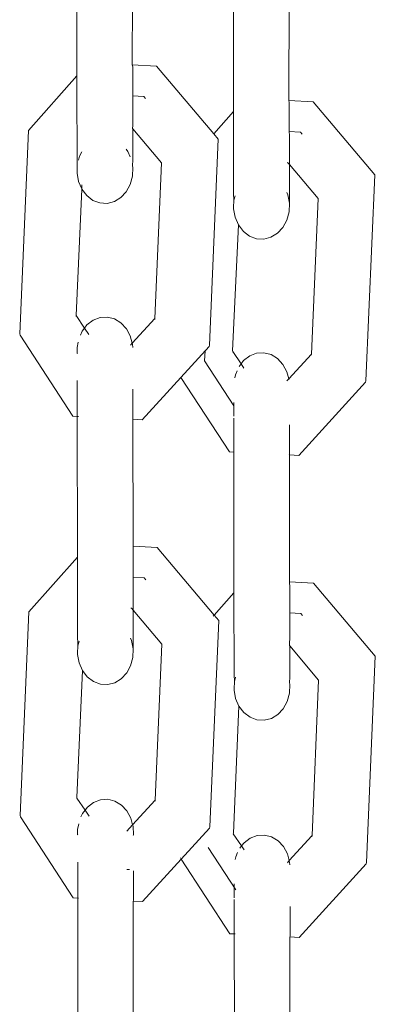
# Model space of a CAD drawing. Units: millimetres. Extents: x 19494 to 33184, y -2492 to 9448.
# Drawn here: x 24816 to 24846, y 6245 to 6328 of the extents above; entities that cross this region are included whole.
import ezdxf

# ---------------------------------------------------------------- set-up
doc = ezdxf.new("R2010")
doc.units = ezdxf.units.MM
doc.layers.get('0').update_dxf_attribs({"lineweight": 5})

msp = doc.modelspace()

# ---------------------------------------------------------------- linework, layer by layer
for p, q in [((24820.476, 6335.371), (24820.487, 6323.443)), ((24825.193, 6324.377), (24825.214, 6335.087)), ((24833.799, 6320.406), (24833.788, 6332.334)), ((24838.505, 6321.341), (24838.525, 6332.05)), ((24825.224, 6324.207), (24825.193, 6324.377)), ((24825.193, 6324.377), (24827.256, 6324.269)), ((24825.228, 6319.205), (24825.224, 6324.207)), ((24827.256, 6324.269), (24832.116, 6318.509)), ((24816.368, 6318.8), (24820.487, 6323.443)), ((24820.495, 6315.168), (24820.487, 6323.443)), ((24825.196, 6321.732), (24826.176, 6321.68)), ((24826.176, 6321.68), (24826.317, 6321.513)), ((24838.535, 6321.17), (24838.505, 6321.341)), ((24838.505, 6321.341), (24840.567, 6321.232)), ((24838.535, 6321.17), (24838.54, 6315.899)), ((24840.567, 6321.232), (24845.81, 6315.018)), ((24832.116, 6318.509), (24833.799, 6320.406)), ((24833.805, 6313.426), (24833.799, 6320.406)), ((24815.621, 6301.506), (24816.368, 6318.8)), ((24825.228, 6319.205), (24825.198, 6318.971)), ((24825.198, 6318.971), (24825.228, 6318.936)), ((24825.231, 6316.293), (24825.228, 6318.936)), ((24825.228, 6318.936), (24827.672, 6316.04)), ((24832.498, 6318.055), (24831.743, 6300.553)), ((24832.116, 6318.509), (24832.498, 6318.055)), ((24838.507, 6318.695), (24839.488, 6318.643)), ((24839.488, 6318.643), (24839.629, 6318.476)), ((24824.675, 6317.192), (24824.815, 6317.009)), ((24820.625, 6316.277), (24820.713, 6316.603)), ((24820.713, 6316.603), (24820.909, 6316.964)), ((24824.815, 6317.009), (24825.011, 6316.558)), ((24825.201, 6315.801), (24825.231, 6316.293)), ((24825.201, 6315.801), (24825.231, 6315.636)), ((24825.231, 6315.636), (24825.202, 6314.902)), ((24827.672, 6316.04), (24827.101, 6302.817)), ((24838.365, 6316.057), (24838.408, 6316.055)), ((24838.408, 6316.055), (24838.54, 6315.899)), ((24838.54, 6315.899), (24840.983, 6313.003)), ((24838.543, 6312.6), (24838.54, 6315.899)), ((24820.627, 6314.449), (24820.495, 6315.168)), ((24825.202, 6314.902), (24825.013, 6314.201)), ((24845.81, 6315.018), (24845.054, 6297.516)), ((24820.433, 6303.05), (24820.912, 6313.796)), ((24820.896, 6313.83), (24820.627, 6314.449)), ((24820.896, 6313.83), (24820.911, 6314.175)), ((24820.912, 6313.796), (24820.896, 6313.83)), ((24821.329, 6313.251), (24820.912, 6313.796)), ((24825.013, 6314.201), (24824.678, 6313.583)), ((24821.851, 6312.854), (24821.329, 6313.251)), ((24824.219, 6313.088), (24823.668, 6312.751)), ((24824.678, 6313.583), (24824.219, 6313.088)), ((24833.805, 6313.426), (24833.836, 6312.866)), ((24833.836, 6312.866), (24833.937, 6313.241)), ((24838.322, 6313.521), (24838.411, 6313.318)), ((24838.411, 6313.318), (24838.543, 6312.6)), ((24840.983, 6313.003), (24840.412, 6299.78)), ((24822.442, 6312.63), (24821.851, 6312.854)), ((24823.062, 6312.595), (24822.442, 6312.63)), ((24823.668, 6312.751), (24823.062, 6312.595)), ((24833.806, 6312.235), (24833.836, 6312.866)), ((24833.806, 6312.131), (24833.806, 6312.235)), ((24833.938, 6311.412), (24833.806, 6312.131)), ((24838.543, 6312.6), (24838.513, 6311.865)), ((24834.223, 6310.759), (24833.938, 6311.412)), ((24838.513, 6311.865), (24838.325, 6311.164)), ((24833.712, 6300.063), (24834.223, 6310.759)), ((24834.64, 6310.214), (24834.223, 6310.759)), ((24837.989, 6310.546), (24837.53, 6310.051)), ((24838.325, 6311.164), (24837.989, 6310.546)), ((24835.162, 6309.817), (24834.64, 6310.214)), ((24835.753, 6309.593), (24835.162, 6309.817)), ((24836.373, 6309.558), (24835.753, 6309.593)), ((24836.979, 6309.714), (24836.373, 6309.558)), ((24837.53, 6310.051), (24836.979, 6309.714)), ((24820.43, 6302.975), (24820.433, 6303.05)), ((24821.125, 6301.989), (24820.433, 6303.05)), ((24822.451, 6302.891), (24821.86, 6302.667)), ((24823.071, 6302.928), (24822.451, 6302.891)), ((24823.677, 6302.773), (24823.071, 6302.928)), ((24821.339, 6302.268), (24821.125, 6301.989)), ((24821.86, 6302.667), (24821.339, 6302.268)), ((24824.229, 6302.437), (24823.677, 6302.773)), ((24824.689, 6301.944), (24824.229, 6302.437)), ((24827.101, 6302.817), (24825.19, 6300.721)), ((24827.101, 6302.817), (24827.097, 6302.726)), ((24815.621, 6301.506), (24815.65, 6301.38)), ((24820.13, 6294.508), (24815.65, 6301.38)), ((24820.923, 6301.724), (24820.781, 6301.396)), ((24821.125, 6301.989), (24820.923, 6301.724)), ((24821.484, 6301.438), (24821.125, 6301.989)), ((24825.025, 6301.326), (24824.689, 6301.944)), ((24825.19, 6300.721), (24825.025, 6301.326)), ((24820.59, 6300.8), (24820.509, 6300.352)), ((24820.509, 6300.352), (24820.509, 6299.867)), ((24825.19, 6300.721), (24825.026, 6300.541)), ((24825.215, 6300.627), (24825.19, 6300.721)), ((24825.227, 6300.339), (24825.215, 6300.627)), ((24831.712, 6300.432), (24829.314, 6297.802)), ((24831.743, 6300.553), (24831.712, 6300.432)), ((24820.509, 6299.867), (24820.53, 6299.834)), ((24831.337, 6299.203), (24831.374, 6300.061)), ((24833.744, 6300.014), (24833.712, 6300.063)), ((24833.741, 6299.938), (24833.744, 6300.014)), ((24834.436, 6298.952), (24833.744, 6300.014)), ((24835.172, 6299.63), (24834.65, 6299.232)), ((24835.762, 6299.855), (24835.172, 6299.63)), ((24836.382, 6299.891), (24835.762, 6299.855)), ((24836.988, 6299.736), (24836.382, 6299.891)), ((24837.54, 6299.4), (24836.988, 6299.736)), ((24840.412, 6299.78), (24838.501, 6297.684)), ((24840.412, 6299.78), (24840.408, 6299.689)), ((24831.337, 6299.203), (24833.822, 6295.391)), ((24834.436, 6298.952), (24834.273, 6298.739)), ((24834.65, 6299.232), (24834.436, 6298.952)), ((24834.676, 6298.584), (24834.436, 6298.952)), ((24838, 6298.907), (24837.54, 6299.4)), ((24838.336, 6298.289), (24838, 6298.907)), ((24833.951, 6298.034), (24833.902, 6297.764)), ((24834.092, 6298.36), (24833.951, 6298.034)), ((24838.501, 6297.684), (24838.336, 6298.289)), ((24820.514, 6294.488), (24820.511, 6297.532)), ((24829.314, 6297.802), (24826.028, 6294.197)), ((24833.441, 6291.471), (24829.314, 6297.802)), ((24838.501, 6297.684), (24838.329, 6297.496)), ((24838.519, 6297.617), (24838.501, 6297.684)), ((24845.023, 6297.395), (24839.339, 6291.161)), ((24845.054, 6297.516), (24845.023, 6297.395)), ((24825.249, 6296.793), (24825.251, 6294.244)), ((24833.821, 6295.672), (24833.823, 6294.495)), ((24820.514, 6294.488), (24820.13, 6294.508)), ((24820.612, 6294.483), (24820.514, 6294.488)), ((24820.525, 6282.526), (24820.514, 6294.488)), ((24826.028, 6294.197), (24825.251, 6294.244)), ((24825.261, 6283.46), (24825.251, 6294.244)), ((24833.823, 6294.346), (24833.825, 6291.451)), ((24838.56, 6293.756), (24838.562, 6291.207)), ((24833.825, 6291.451), (24833.441, 6291.471)), ((24833.825, 6291.451), (24833.836, 6279.489)), ((24838.562, 6291.207), (24838.532, 6291.203)), ((24838.562, 6291.207), (24838.542, 6280.425)), ((24839.339, 6291.161), (24838.562, 6291.207)), ((24825.261, 6283.46), (24827.294, 6283.353)), ((24825.266, 6278.015), (24825.261, 6283.46)), ((24827.294, 6283.353), (24832.151, 6277.586)), ((24816.406, 6277.875), (24820.525, 6282.526)), ((24820.531, 6275.963), (24820.525, 6282.526)), ((24825.264, 6280.812), (24826.214, 6280.762)), ((24826.214, 6280.762), (24826.349, 6280.602)), ((24838.573, 6279.929), (24838.542, 6280.425)), ((24838.542, 6280.425), (24840.605, 6280.316)), ((24840.605, 6280.316), (24845.847, 6274.093)), ((24832.151, 6277.586), (24833.836, 6279.489)), ((24833.843, 6272.514), (24833.836, 6279.489)), ((24838.573, 6279.929), (24838.577, 6275.846)), ((24815.659, 6260.551), (24816.406, 6277.875)), ((24825.058, 6278.175), (24825.135, 6278.171)), ((24825.135, 6278.171), (24825.266, 6278.015)), ((24825.266, 6278.015), (24827.71, 6275.114)), ((24825.269, 6274.726), (24825.266, 6278.015)), ((24838.545, 6277.777), (24839.525, 6277.725)), ((24832.536, 6277.129), (24831.781, 6259.598)), ((24832.074, 6277.499), (24832.151, 6277.586)), ((24832.151, 6277.586), (24832.536, 6277.129)), ((24839.525, 6277.725), (24839.66, 6277.566)), ((24820.531, 6275.963), (24820.562, 6274.991)), ((24820.562, 6274.991), (24820.663, 6275.365)), ((24825.049, 6275.645), (24825.137, 6275.443)), ((24825.137, 6275.443), (24825.269, 6274.726)), ((24838.577, 6275.846), (24838.547, 6275.014)), ((24820.533, 6274.357), (24820.562, 6274.991)), ((24825.269, 6274.726), (24825.24, 6273.993)), ((24827.71, 6275.114), (24827.139, 6261.863)), ((24838.547, 6275.014), (24838.577, 6274.978)), ((24838.577, 6274.978), (24841.021, 6272.077)), ((24838.58, 6272.311), (24838.577, 6274.978)), ((24820.533, 6274.258), (24820.533, 6274.357)), ((24820.665, 6273.541), (24820.533, 6274.258)), ((24825.24, 6273.993), (24825.051, 6273.294)), ((24845.847, 6274.093), (24845.092, 6256.561)), ((24820.471, 6262.097), (24820.949, 6272.889)), ((24820.949, 6272.889), (24820.665, 6273.541)), ((24821.367, 6272.346), (24820.949, 6272.889)), ((24825.051, 6273.294), (24824.716, 6272.677)), ((24821.889, 6271.949), (24821.367, 6272.346)), ((24822.48, 6271.726), (24821.889, 6271.949)), ((24824.257, 6272.183), (24823.706, 6271.847)), ((24824.716, 6272.677), (24824.257, 6272.183)), ((24833.843, 6272.514), (24833.873, 6271.955)), ((24833.844, 6271.32), (24833.873, 6271.955)), ((24833.873, 6271.955), (24833.974, 6272.329)), ((24838.55, 6271.853), (24838.58, 6272.311)), ((24841.021, 6272.077), (24840.477, 6258.856)), ((24823.099, 6271.691), (24822.48, 6271.726)), ((24823.706, 6271.847), (24823.099, 6271.691)), ((24833.844, 6271.222), (24833.844, 6271.32)), ((24833.976, 6270.505), (24833.844, 6271.222)), ((24838.55, 6271.853), (24838.58, 6271.689)), ((24838.58, 6271.689), (24838.551, 6270.956)), ((24834.261, 6269.852), (24833.976, 6270.505)), ((24838.362, 6270.257), (24838.027, 6269.64)), ((24838.551, 6270.956), (24838.362, 6270.257)), ((24833.782, 6259.06), (24834.261, 6269.852)), ((24834.678, 6269.309), (24834.261, 6269.852)), ((24838.027, 6269.64), (24837.568, 6269.146)), ((24835.2, 6268.913), (24834.678, 6269.309)), ((24835.791, 6268.689), (24835.2, 6268.913)), ((24836.411, 6268.654), (24835.791, 6268.689)), ((24837.017, 6268.81), (24836.411, 6268.654)), ((24837.568, 6269.146), (24837.017, 6268.81)), ((24820.468, 6262.027), (24820.471, 6262.097)), ((24821.176, 6261.013), (24820.468, 6262.027)), ((24822.489, 6261.897), (24821.898, 6261.672)), ((24823.108, 6261.933), (24822.489, 6261.897)), ((24823.715, 6261.778), (24823.108, 6261.933)), ((24827.139, 6261.863), (24825.221, 6259.756)), ((24827.139, 6261.863), (24827.135, 6261.777)), ((24821.176, 6261.013), (24820.961, 6260.732)), ((24821.377, 6261.275), (24821.176, 6261.013)), ((24821.515, 6260.492), (24821.176, 6261.013)), ((24821.898, 6261.672), (24821.377, 6261.275)), ((24824.267, 6261.443), (24823.715, 6261.778)), ((24824.727, 6260.951), (24824.267, 6261.443)), ((24815.659, 6260.551), (24815.688, 6260.431)), ((24820.168, 6253.548), (24815.688, 6260.431)), ((24820.961, 6260.732), (24820.832, 6260.437)), ((24825.063, 6260.335), (24824.727, 6260.951)), ((24825.221, 6259.756), (24825.063, 6260.335)), ((24820.636, 6259.853), (24820.547, 6259.364)), ((24820.547, 6259.364), (24820.547, 6258.933)), ((24825.221, 6259.756), (24824.728, 6259.214)), ((24825.253, 6259.638), (24825.238, 6259.693)), ((24825.284, 6258.906), (24825.253, 6259.638)), ((24831.75, 6259.482), (24829.354, 6256.85)), ((24831.781, 6259.598), (24831.75, 6259.482)), ((24820.547, 6258.933), (24820.566, 6258.904)), ((24825.273, 6258.847), (24825.284, 6258.906)), ((24833.779, 6258.99), (24833.782, 6259.06)), ((24834.487, 6257.976), (24833.779, 6258.99)), ((24835.209, 6258.636), (24834.688, 6258.238)), ((24835.8, 6258.86), (24835.209, 6258.636)), ((24836.42, 6258.896), (24835.8, 6258.86)), ((24837.026, 6258.741), (24836.42, 6258.896)), ((24837.578, 6258.407), (24837.026, 6258.741)), ((24840.45, 6258.826), (24838.532, 6256.719)), ((24840.446, 6258.74), (24840.45, 6258.826)), ((24840.45, 6258.826), (24840.477, 6258.856)), ((24831.637, 6257.848), (24833.991, 6254.231)), ((24834.487, 6257.976), (24834.328, 6257.769)), ((24834.688, 6258.238), (24834.487, 6257.976)), ((24834.714, 6257.627), (24834.487, 6257.976)), ((24838.038, 6257.914), (24837.578, 6258.407)), ((24838.374, 6257.299), (24838.038, 6257.914)), ((24829.354, 6256.85), (24826.066, 6253.237)), ((24829.354, 6256.85), (24829.289, 6256.95)), ((24833.479, 6250.511), (24829.354, 6256.85)), ((24833.989, 6257.043), (24833.947, 6256.816)), ((24834.143, 6257.4), (24833.989, 6257.043)), ((24838.532, 6256.719), (24838.374, 6257.299)), ((24820.549, 6256.597), (24820.552, 6253.528)), ((24824.731, 6255.97), (24824.965, 6255.958)), ((24838.532, 6256.719), (24838.372, 6256.542)), ((24838.564, 6256.601), (24838.549, 6256.656)), ((24838.575, 6256.354), (24838.564, 6256.601)), ((24845.061, 6256.446), (24839.377, 6250.2)), ((24845.092, 6256.561), (24845.061, 6256.446)), ((24825.287, 6255.856), (24825.289, 6253.323)), ((24833.859, 6254.738), (24833.86, 6253.56)), ((24820.552, 6253.528), (24820.168, 6253.548)), ((24820.616, 6253.525), (24820.552, 6253.528)), ((24820.563, 6241.533), (24820.552, 6253.528)), ((24825.289, 6253.323), (24825.259, 6253.279)), ((24825.269, 6242.47), (24825.259, 6253.279)), ((24826.066, 6253.237), (24825.259, 6253.279)), ((24833.86, 6253.41), (24833.863, 6250.491)), ((24838.598, 6252.819), (24838.6, 6250.287)), ((24833.863, 6250.491), (24833.479, 6250.511)), ((24833.927, 6250.488), (24833.863, 6250.491)), ((24833.863, 6250.491), (24833.874, 6238.496)), ((24838.6, 6250.287), (24838.57, 6250.243)), ((24838.58, 6239.434), (24838.57, 6250.243)), ((24839.377, 6250.2), (24838.57, 6250.243))]:
    msp.add_line(p, q)

doc.saveas('drawing.dxf')
